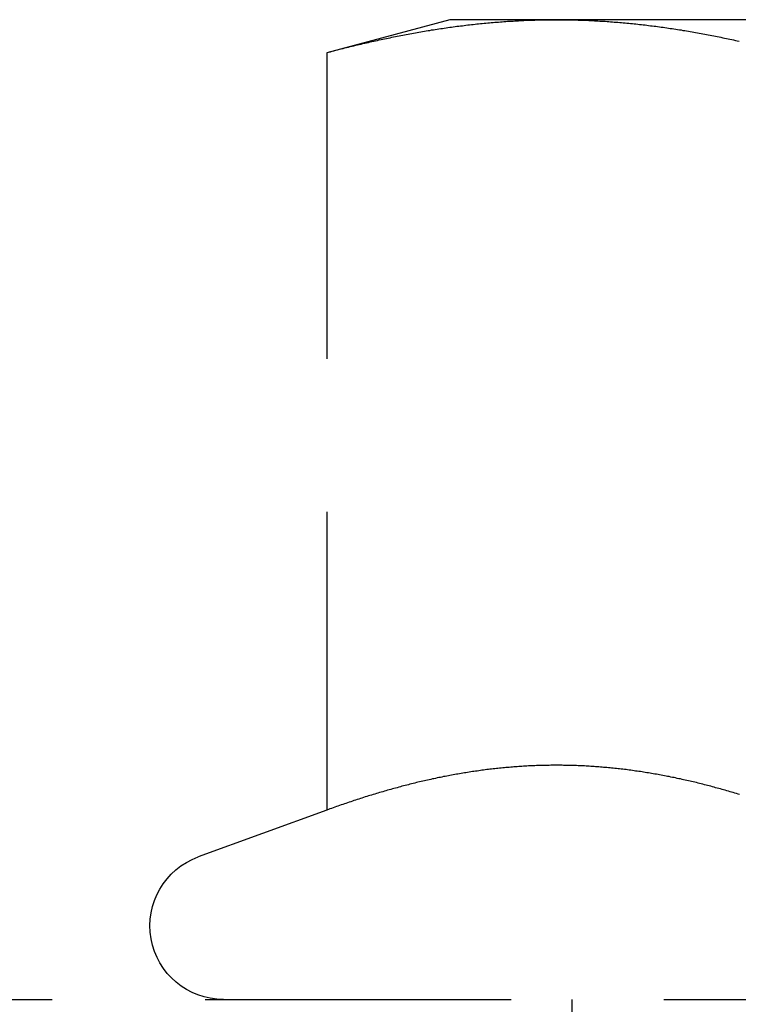
# Model space of a CAD drawing. Extents: x -146 to 496, y -346 to 250.
# Drawn here: x 340 to 346, y 228 to 236 of the extents above; entities that cross this region are included whole.
import ezdxf

# ---------------------------------------------------------------- set-up
doc = ezdxf.new("R2010")
doc.units = 0
doc.header["$LTSCALE"] = 10
doc.linetypes.add('VERDECKT', pattern=[0.375, 0.25, -0.125])
doc.layers.get('0').update_dxf_attribs({"linetype": 'CONTINUOUS'})
doc.layers.add('STEMPEL', color=3, linetype='CONTINUOUS')

# ---------------------------------------------------------------- blocks, each defined once
blk = doc.blocks.new('A$C810E64E0')
at = {"color": 1, "linetype": 'VERDECKT', "extrusion": (-2e-16, 1, -2e-16)}
for p, q in [((-6.5, 236.08), (-7.505553, 235.810563)), ((-5.629165, 236.08), (-6.5, 236.08)), ((0, 236.08), (-5.629165, 236.08)), ((-7.505553, 235.810563), (-7.505553, 229.62586)), ((-7.505553, 229.62586), (-8.555212, 229.243816)), ((-61, 228.08), (0, 228.08)), ((-5.5, 226.08), (-5.5, 228.08))]:
    blk.add_line(p, q, dxfattribs=at)
at = {"color": 1}
for points in [[(-7.50555, 235.811, 0), (-7.49078, 235.815, 0), (-7.476, 235.818, 0), (-7.46123, 235.822, 0), (-7.44645, 235.826, 0), (-7.43168, 235.83, 0), (-7.41691, 235.834, 0), (-7.40213, 235.838, 0), (-7.38736, 235.841, 0), (-7.37258, 235.845, 0), (-7.35781, 235.849, 0), (-7.34303, 235.853, 0), (-7.32826, 235.856, 0), (-7.31348, 235.86, 0), (-7.29871, 235.864, 0), (-7.28393, 235.867, 0), (-7.26916, 235.871, 0), (-7.25438, 235.874, 0), (-7.23961, 235.878, 0), (-7.22483, 235.881, 0), (-7.21006, 235.885, 0), (-7.19528, 235.888, 0), (-7.18051, 235.892, 0), (-7.16574, 235.895, 0), (-7.15096, 235.898, 0), (-7.13619, 235.902, 0), (-7.12141, 235.905, 0), (-7.10664, 235.908, 0), (-7.09186, 235.911, 0), (-7.07709, 235.915, 0), (-7.06231, 235.918, 0), (-7.04754, 235.921, 0), (-7.03276, 235.924, 0), (-7.01799, 235.927, 0), (-7.00321, 235.93, 0), (-6.98844, 235.933, 0), (-6.97366, 235.936, 0), (-6.95889, 235.939, 0), (-6.94411, 235.942, 0), (-6.92934, 235.945, 0), (-6.91457, 235.948, 0), (-6.89979, 235.951, 0), (-6.88502, 235.954, 0), (-6.87024, 235.957, 0), (-6.85547, 235.96, 0), (-6.84069, 235.962, 0), (-6.82592, 235.965, 0), (-6.81114, 235.968, 0), (-6.79637, 235.97, 0), (-6.78159, 235.973, 0), (-6.76682, 235.976, 0), (-6.75204, 235.978, 0), (-6.73727, 235.981, 0), (-6.72249, 235.983, 0), (-6.70772, 235.986, 0), (-6.69294, 235.988, 0), (-6.67817, 235.991, 0), (-6.66339, 235.993, 0), (-6.64862, 235.996, 0), (-6.63385, 235.998, 0), (-6.61907, 236, 0), (-6.6043, 236.003, 0), (-6.58952, 236.005, 0), (-6.57475, 236.007, 0), (-6.55997, 236.009, 0), (-6.5452, 236.011, 0), (-6.53042, 236.014, 0), (-6.51565, 236.016, 0), (-6.50087, 236.018, 0), (-6.4861, 236.02, 0), (-6.47132, 236.022, 0), (-6.45655, 236.024, 0), (-6.44177, 236.026, 0), (-6.427, 236.028, 0), (-6.41222, 236.029, 0), (-6.39745, 236.031, 0), (-6.38268, 236.033, 0), (-6.3679, 236.035, 0), (-6.35313, 236.037, 0), (-6.33835, 236.038, 0), (-6.32358, 236.04, 0), (-6.3088, 236.042, 0), (-6.29403, 236.043, 0), (-6.27925, 236.045, 0), (-6.26448, 236.046, 0), (-6.2497, 236.048, 0), (-6.23493, 236.049, 0), (-6.22015, 236.051, 0), (-6.20538, 236.052, 0), (-6.1906, 236.054, 0), (-6.17583, 236.055, 0), (-6.16105, 236.056, 0), (-6.14628, 236.058, 0), (-6.13151, 236.059, 0), (-6.11673, 236.06, 0), (-6.10196, 236.061, 0), (-6.08718, 236.062, 0), (-6.07241, 236.063, 0), (-6.05763, 236.064, 0), (-6.04286, 236.066, 0), (-6.02808, 236.067, 0), (-6.01331, 236.068, 0), (-5.99853, 236.068, 0), (-5.98376, 236.069, 0), (-5.96898, 236.07, 0), (-5.95421, 236.071, 0), (-5.93943, 236.072, 0), (-5.92466, 236.073, 0), (-5.90988, 236.073, 0), (-5.89511, 236.074, 0), (-5.88034, 236.075, 0), (-5.86556, 236.075, 0), (-5.85079, 236.076, 0), (-5.83601, 236.076, 0), (-5.82124, 236.077, 0), (-5.80646, 236.077, 0), (-5.79169, 236.078, 0), (-5.77691, 236.078, 0), (-5.76214, 236.078, 0), (-5.74736, 236.079, 0), (-5.73259, 236.079, 0), (-5.71781, 236.079, 0), (-5.70304, 236.08, 0), (-5.68826, 236.08, 0), (-5.67349, 236.08, 0), (-5.65871, 236.08, 0), (-5.64394, 236.08, 0), (-5.62917, 236.08, 0)], [(-5.62917, 236.08, 0), (-5.61439, 236.08, 0), (-5.59962, 236.08, 0), (-5.58484, 236.08, 0), (-5.57007, 236.08, 0), (-5.55529, 236.08, 0), (-5.54052, 236.079, 0), (-5.52574, 236.079, 0), (-5.51097, 236.079, 0), (-5.49619, 236.078, 0), (-5.48142, 236.078, 0), (-5.46664, 236.078, 0), (-5.45187, 236.077, 0), (-5.43709, 236.077, 0), (-5.42232, 236.076, 0), (-5.40754, 236.076, 0), (-5.39277, 236.075, 0), (-5.378, 236.075, 0), (-5.36322, 236.074, 0), (-5.34845, 236.073, 0), (-5.33367, 236.073, 0), (-5.3189, 236.072, 0), (-5.30412, 236.071, 0), (-5.28935, 236.07, 0), (-5.27457, 236.069, 0), (-5.2598, 236.068, 0), (-5.24502, 236.068, 0), (-5.23025, 236.067, 0), (-5.21547, 236.066, 0), (-5.2007, 236.064, 0), (-5.18592, 236.063, 0), (-5.17115, 236.062, 0), (-5.15637, 236.061, 0), (-5.1416, 236.06, 0), (-5.12682, 236.059, 0), (-5.11205, 236.058, 0), (-5.09728, 236.056, 0), (-5.0825, 236.055, 0), (-5.06773, 236.054, 0), (-5.05295, 236.052, 0), (-5.03818, 236.051, 0), (-5.0234, 236.049, 0), (-5.00863, 236.048, 0), (-4.99385, 236.046, 0), (-4.97908, 236.045, 0), (-4.9643, 236.043, 0), (-4.94953, 236.042, 0), (-4.93475, 236.04, 0), (-4.91998, 236.038, 0), (-4.9052, 236.037, 0), (-4.89043, 236.035, 0), (-4.87565, 236.033, 0), (-4.86088, 236.031, 0), (-4.84611, 236.029, 0), (-4.83133, 236.028, 0), (-4.81656, 236.026, 0), (-4.80178, 236.024, 0), (-4.78701, 236.022, 0), (-4.77223, 236.02, 0), (-4.75746, 236.018, 0), (-4.74268, 236.016, 0), (-4.72791, 236.014, 0), (-4.71313, 236.011, 0), (-4.69836, 236.009, 0), (-4.68358, 236.007, 0), (-4.66881, 236.005, 0), (-4.65403, 236.003, 0), (-4.63926, 236, 0), (-4.62448, 235.998, 0), (-4.60971, 235.996, 0), (-4.59494, 235.993, 0), (-4.58016, 235.991, 0), (-4.56539, 235.988, 0), (-4.55061, 235.986, 0), (-4.53584, 235.983, 0), (-4.52106, 235.981, 0), (-4.50629, 235.978, 0), (-4.49151, 235.976, 0), (-4.47674, 235.973, 0), (-4.46196, 235.97, 0), (-4.44719, 235.968, 0), (-4.43241, 235.965, 0), (-4.41764, 235.962, 0), (-4.40286, 235.96, 0), (-4.38809, 235.957, 0), (-4.37331, 235.954, 0), (-4.35854, 235.951, 0), (-4.34377, 235.948, 0), (-4.32899, 235.945, 0), (-4.31422, 235.942, 0), (-4.29944, 235.939, 0), (-4.28467, 235.936, 0), (-4.26989, 235.933, 0), (-4.25512, 235.93, 0), (-4.24034, 235.927, 0), (-4.22557, 235.924, 0), (-4.21079, 235.921, 0), (-4.19602, 235.918, 0), (-4.18124, 235.915, 0), (-4.16647, 235.911, 0), (-4.15169, 235.908, 0), (-4.13692, 235.905, 0)], [(-4.13198, 229.753, 0), (-4.14505, 229.757, 0), (-4.15813, 229.761, 0), (-4.1712, 229.765, 0), (-4.18428, 229.769, 0), (-4.19736, 229.772, 0), (-4.21043, 229.776, 0), (-4.22351, 229.78, 0), (-4.23658, 229.784, 0), (-4.24966, 229.788, 0), (-4.26274, 229.791, 0), (-4.27581, 229.795, 0), (-4.28889, 229.799, 0), (-4.30196, 229.802, 0), (-4.31504, 229.806, 0), (-4.32812, 229.809, 0), (-4.34119, 229.813, 0), (-4.35427, 229.816, 0), (-4.36734, 229.82, 0), (-4.38042, 229.823, 0), (-4.39349, 229.827, 0), (-4.40657, 229.83, 0), (-4.41965, 229.833, 0), (-4.43272, 229.837, 0), (-4.4458, 229.84, 0), (-4.45887, 229.843, 0), (-4.47195, 229.846, 0), (-4.48503, 229.85, 0), (-4.4981, 229.853, 0), (-4.51118, 229.856, 0), (-4.52425, 229.859, 0), (-4.53733, 229.862, 0), (-4.55041, 229.865, 0), (-4.56348, 229.868, 0), (-4.57656, 229.871, 0), (-4.58963, 229.874, 0), (-4.60271, 229.877, 0), (-4.61578, 229.88, 0), (-4.62886, 229.882, 0), (-4.64194, 229.885, 0), (-4.65501, 229.888, 0), (-4.66809, 229.891, 0), (-4.68116, 229.893, 0), (-4.69424, 229.896, 0), (-4.70732, 229.899, 0), (-4.72039, 229.901, 0), (-4.73347, 229.904, 0), (-4.74654, 229.906, 0), (-4.75962, 229.909, 0), (-4.7727, 229.911, 0), (-4.78577, 229.913, 0), (-4.79885, 229.916, 0), (-4.81192, 229.918, 0), (-4.825, 229.92, 0), (-4.83807, 229.923, 0), (-4.85115, 229.925, 0), (-4.86423, 229.927, 0), (-4.8773, 229.929, 0), (-4.89038, 229.931, 0), (-4.90345, 229.934, 0), (-4.91653, 229.936, 0), (-4.92961, 229.938, 0), (-4.94268, 229.94, 0), (-4.95576, 229.942, 0), (-4.96883, 229.943, 0), (-4.98191, 229.945, 0), (-4.99499, 229.947, 0), (-5.00806, 229.949, 0), (-5.02114, 229.951, 0), (-5.03421, 229.952, 0), (-5.04729, 229.954, 0), (-5.06036, 229.956, 0), (-5.07344, 229.957, 0), (-5.08652, 229.959, 0), (-5.09959, 229.961, 0), (-5.11267, 229.962, 0), (-5.12574, 229.964, 0), (-5.13882, 229.965, 0), (-5.1519, 229.966, 0), (-5.16497, 229.968, 0), (-5.17805, 229.969, 0), (-5.19112, 229.97, 0), (-5.2042, 229.972, 0), (-5.21727, 229.973, 0), (-5.23035, 229.974, 0), (-5.24343, 229.975, 0), (-5.2565, 229.976, 0), (-5.26958, 229.977, 0), (-5.28265, 229.978, 0), (-5.29573, 229.979, 0), (-5.30881, 229.98, 0), (-5.32188, 229.981, 0), (-5.33496, 229.982, 0), (-5.34803, 229.983, 0), (-5.36111, 229.984, 0), (-5.37419, 229.985, 0), (-5.38726, 229.985, 0), (-5.40034, 229.986, 0), (-5.41341, 229.987, 0), (-5.42649, 229.987, 0), (-5.43956, 229.988, 0), (-5.45264, 229.988, 0), (-5.46572, 229.989, 0), (-5.47879, 229.989, 0), (-5.49187, 229.99, 0), (-5.50494, 229.99, 0), (-5.51802, 229.99, 0), (-5.5311, 229.991, 0), (-5.54417, 229.991, 0), (-5.55725, 229.991, 0), (-5.57032, 229.991, 0), (-5.5834, 229.992, 0), (-5.59648, 229.992, 0), (-5.60955, 229.992, 0), (-5.62263, 229.992, 0), (-5.6357, 229.992, 0), (-5.64878, 229.992, 0), (-5.66185, 229.992, 0), (-5.67493, 229.992, 0), (-5.68801, 229.991, 0), (-5.70108, 229.991, 0), (-5.71416, 229.991, 0), (-5.72723, 229.991, 0), (-5.74031, 229.99, 0), (-5.75339, 229.99, 0), (-5.76646, 229.99, 0), (-5.77954, 229.989, 0), (-5.79261, 229.989, 0), (-5.80569, 229.988, 0), (-5.81877, 229.988, 0), (-5.83184, 229.987, 0), (-5.84492, 229.987, 0), (-5.85799, 229.986, 0), (-5.87107, 229.985, 0), (-5.88414, 229.985, 0), (-5.89722, 229.984, 0), (-5.9103, 229.983, 0), (-5.92337, 229.982, 0), (-5.93645, 229.981, 0), (-5.94952, 229.98, 0), (-5.9626, 229.979, 0), (-5.97568, 229.978, 0), (-5.98875, 229.977, 0), (-6.00183, 229.976, 0), (-6.0149, 229.975, 0), (-6.02798, 229.974, 0), (-6.04106, 229.973, 0), (-6.05413, 229.972, 0), (-6.06721, 229.97, 0), (-6.08028, 229.969, 0), (-6.09336, 229.968, 0), (-6.10643, 229.966, 0), (-6.11951, 229.965, 0), (-6.13259, 229.964, 0), (-6.14566, 229.962, 0), (-6.15874, 229.961, 0), (-6.17181, 229.959, 0), (-6.18489, 229.957, 0), (-6.19797, 229.956, 0), (-6.21104, 229.954, 0), (-6.22412, 229.952, 0), (-6.23719, 229.951, 0), (-6.25027, 229.949, 0), (-6.26335, 229.947, 0), (-6.27642, 229.945, 0), (-6.2895, 229.943, 0), (-6.30257, 229.942, 0), (-6.31565, 229.94, 0), (-6.32872, 229.938, 0), (-6.3418, 229.936, 0), (-6.35488, 229.934, 0), (-6.36795, 229.931, 0), (-6.38103, 229.929, 0), (-6.3941, 229.927, 0), (-6.40718, 229.925, 0), (-6.42026, 229.923, 0), (-6.43333, 229.92, 0), (-6.44641, 229.918, 0), (-6.45948, 229.916, 0), (-6.47256, 229.913, 0), (-6.48564, 229.911, 0), (-6.49871, 229.909, 0), (-6.51179, 229.906, 0), (-6.52486, 229.904, 0), (-6.53794, 229.901, 0), (-6.55101, 229.899, 0), (-6.56409, 229.896, 0), (-6.57717, 229.893, 0), (-6.59024, 229.891, 0), (-6.60332, 229.888, 0), (-6.61639, 229.885, 0), (-6.62947, 229.882, 0), (-6.64255, 229.88, 0), (-6.65562, 229.877, 0), (-6.6687, 229.874, 0), (-6.68177, 229.871, 0), (-6.69485, 229.868, 0), (-6.70792, 229.865, 0), (-6.721, 229.862, 0), (-6.73408, 229.859, 0), (-6.74715, 229.856, 0), (-6.76023, 229.853, 0), (-6.7733, 229.85, 0), (-6.78638, 229.846, 0), (-6.79946, 229.843, 0), (-6.81253, 229.84, 0), (-6.82561, 229.837, 0), (-6.83868, 229.833, 0), (-6.85176, 229.83, 0), (-6.86484, 229.827, 0), (-6.87791, 229.823, 0), (-6.89099, 229.82, 0), (-6.90406, 229.816, 0), (-6.91714, 229.813, 0), (-6.93021, 229.809, 0), (-6.94329, 229.806, 0), (-6.95637, 229.802, 0), (-6.96944, 229.799, 0), (-6.98252, 229.795, 0), (-6.99559, 229.791, 0), (-7.00867, 229.788, 0), (-7.02175, 229.784, 0), (-7.03482, 229.78, 0), (-7.0479, 229.776, 0), (-7.06097, 229.772, 0), (-7.07405, 229.769, 0), (-7.08713, 229.765, 0), (-7.1002, 229.761, 0), (-7.11328, 229.757, 0), (-7.12635, 229.753, 0), (-7.13943, 229.749, 0), (-7.1525, 229.745, 0), (-7.16558, 229.741, 0), (-7.17866, 229.737, 0), (-7.19173, 229.733, 0), (-7.20481, 229.728, 0), (-7.21788, 229.724, 0), (-7.23096, 229.72, 0), (-7.24404, 229.716, 0), (-7.25711, 229.712, 0), (-7.27019, 229.707, 0), (-7.28326, 229.703, 0), (-7.29634, 229.699, 0), (-7.30942, 229.694, 0), (-7.32249, 229.69, 0), (-7.33557, 229.686, 0), (-7.34864, 229.681, 0), (-7.36172, 229.677, 0), (-7.37479, 229.672, 0), (-7.38787, 229.668, 0), (-7.40095, 229.663, 0), (-7.41402, 229.659, 0), (-7.4271, 229.654, 0), (-7.44017, 229.649, 0), (-7.45325, 229.645, 0), (-7.46633, 229.64, 0), (-7.4794, 229.635, 0), (-7.49248, 229.631, 0), (-7.50555, 229.626, 0)], [(-4.13198, 229.753, 0), (-4.14505, 229.757, 0), (-4.15813, 229.761, 0), (-4.1712, 229.765, 0), (-4.18428, 229.769, 0), (-4.19736, 229.772, 0), (-4.21043, 229.776, 0), (-4.22351, 229.78, 0), (-4.23658, 229.784, 0), (-4.24966, 229.788, 0), (-4.26274, 229.791, 0), (-4.27581, 229.795, 0), (-4.28889, 229.799, 0), (-4.30196, 229.802, 0), (-4.31504, 229.806, 0), (-4.32812, 229.809, 0), (-4.34119, 229.813, 0), (-4.35427, 229.816, 0), (-4.36734, 229.82, 0), (-4.38042, 229.823, 0), (-4.39349, 229.827, 0), (-4.40657, 229.83, 0), (-4.41965, 229.833, 0), (-4.43272, 229.837, 0), (-4.4458, 229.84, 0), (-4.45887, 229.843, 0), (-4.47195, 229.846, 0), (-4.48503, 229.85, 0), (-4.4981, 229.853, 0), (-4.51118, 229.856, 0), (-4.52425, 229.859, 0), (-4.53733, 229.862, 0), (-4.55041, 229.865, 0), (-4.56348, 229.868, 0), (-4.57656, 229.871, 0), (-4.58963, 229.874, 0), (-4.60271, 229.877, 0), (-4.61578, 229.88, 0), (-4.62886, 229.882, 0), (-4.64194, 229.885, 0), (-4.65501, 229.888, 0), (-4.66809, 229.891, 0), (-4.68116, 229.893, 0), (-4.69424, 229.896, 0), (-4.70732, 229.899, 0), (-4.72039, 229.901, 0), (-4.73347, 229.904, 0), (-4.74654, 229.906, 0), (-4.75962, 229.909, 0), (-4.7727, 229.911, 0), (-4.78577, 229.913, 0), (-4.79885, 229.916, 0), (-4.81192, 229.918, 0), (-4.825, 229.92, 0), (-4.83807, 229.923, 0), (-4.85115, 229.925, 0), (-4.86423, 229.927, 0), (-4.8773, 229.929, 0), (-4.89038, 229.931, 0), (-4.90345, 229.934, 0), (-4.91653, 229.936, 0), (-4.92961, 229.938, 0), (-4.94268, 229.94, 0), (-4.95576, 229.942, 0), (-4.96883, 229.943, 0), (-4.98191, 229.945, 0), (-4.99499, 229.947, 0), (-5.00806, 229.949, 0), (-5.02114, 229.951, 0), (-5.03421, 229.952, 0), (-5.04729, 229.954, 0), (-5.06036, 229.956, 0), (-5.07344, 229.957, 0), (-5.08652, 229.959, 0), (-5.09959, 229.961, 0), (-5.11267, 229.962, 0), (-5.12574, 229.964, 0), (-5.13882, 229.965, 0), (-5.1519, 229.966, 0), (-5.16497, 229.968, 0), (-5.17805, 229.969, 0), (-5.19112, 229.97, 0), (-5.2042, 229.972, 0), (-5.21727, 229.973, 0), (-5.23035, 229.974, 0), (-5.24343, 229.975, 0), (-5.2565, 229.976, 0), (-5.26958, 229.977, 0), (-5.28265, 229.978, 0), (-5.29573, 229.979, 0), (-5.30881, 229.98, 0), (-5.32188, 229.981, 0), (-5.33496, 229.982, 0), (-5.34803, 229.983, 0), (-5.36111, 229.984, 0), (-5.37419, 229.985, 0), (-5.38726, 229.985, 0), (-5.40034, 229.986, 0), (-5.41341, 229.987, 0), (-5.42649, 229.987, 0), (-5.43956, 229.988, 0), (-5.45264, 229.988, 0), (-5.46572, 229.989, 0), (-5.47879, 229.989, 0), (-5.49187, 229.99, 0), (-5.50494, 229.99, 0), (-5.51802, 229.99, 0), (-5.5311, 229.991, 0), (-5.54417, 229.991, 0), (-5.55725, 229.991, 0), (-5.57032, 229.991, 0), (-5.5834, 229.992, 0), (-5.59648, 229.992, 0), (-5.60955, 229.992, 0), (-5.62263, 229.992, 0), (-5.6357, 229.992, 0), (-5.64878, 229.992, 0), (-5.66185, 229.992, 0), (-5.67493, 229.992, 0), (-5.68801, 229.991, 0), (-5.70108, 229.991, 0), (-5.71416, 229.991, 0), (-5.72723, 229.991, 0), (-5.74031, 229.99, 0), (-5.75339, 229.99, 0), (-5.76646, 229.99, 0), (-5.77954, 229.989, 0), (-5.79261, 229.989, 0), (-5.80569, 229.988, 0), (-5.81877, 229.988, 0), (-5.83184, 229.987, 0), (-5.84492, 229.987, 0), (-5.85799, 229.986, 0), (-5.87107, 229.985, 0), (-5.88414, 229.985, 0), (-5.89722, 229.984, 0), (-5.9103, 229.983, 0), (-5.92337, 229.982, 0), (-5.93645, 229.981, 0), (-5.94952, 229.98, 0), (-5.9626, 229.979, 0), (-5.97568, 229.978, 0), (-5.98875, 229.977, 0), (-6.00183, 229.976, 0), (-6.0149, 229.975, 0), (-6.02798, 229.974, 0), (-6.04106, 229.973, 0), (-6.05413, 229.972, 0), (-6.06721, 229.97, 0), (-6.08028, 229.969, 0), (-6.09336, 229.968, 0), (-6.10643, 229.966, 0), (-6.11951, 229.965, 0), (-6.13259, 229.964, 0), (-6.14566, 229.962, 0), (-6.15874, 229.961, 0), (-6.17181, 229.959, 0), (-6.18489, 229.957, 0), (-6.19797, 229.956, 0), (-6.21104, 229.954, 0), (-6.22412, 229.952, 0), (-6.23719, 229.951, 0), (-6.25027, 229.949, 0), (-6.26335, 229.947, 0), (-6.27642, 229.945, 0), (-6.2895, 229.943, 0), (-6.30257, 229.942, 0), (-6.31565, 229.94, 0), (-6.32872, 229.938, 0), (-6.3418, 229.936, 0), (-6.35488, 229.934, 0), (-6.36795, 229.931, 0), (-6.38103, 229.929, 0), (-6.3941, 229.927, 0), (-6.40718, 229.925, 0), (-6.42026, 229.923, 0), (-6.43333, 229.92, 0), (-6.44641, 229.918, 0), (-6.45948, 229.916, 0), (-6.47256, 229.913, 0), (-6.48564, 229.911, 0), (-6.49871, 229.909, 0), (-6.51179, 229.906, 0), (-6.52486, 229.904, 0), (-6.53794, 229.901, 0), (-6.55101, 229.899, 0), (-6.56409, 229.896, 0), (-6.57717, 229.893, 0), (-6.59024, 229.891, 0), (-6.60332, 229.888, 0), (-6.61639, 229.885, 0), (-6.62947, 229.882, 0), (-6.64255, 229.88, 0), (-6.65562, 229.877, 0), (-6.6687, 229.874, 0), (-6.68177, 229.871, 0), (-6.69485, 229.868, 0), (-6.70792, 229.865, 0), (-6.721, 229.862, 0), (-6.73408, 229.859, 0), (-6.74715, 229.856, 0), (-6.76023, 229.853, 0), (-6.7733, 229.85, 0), (-6.78638, 229.846, 0), (-6.79946, 229.843, 0), (-6.81253, 229.84, 0), (-6.82561, 229.837, 0), (-6.83868, 229.833, 0), (-6.85176, 229.83, 0), (-6.86484, 229.827, 0), (-6.87791, 229.823, 0), (-6.89099, 229.82, 0), (-6.90406, 229.816, 0), (-6.91714, 229.813, 0), (-6.93021, 229.809, 0), (-6.94329, 229.806, 0), (-6.95637, 229.802, 0), (-6.96944, 229.799, 0), (-6.98252, 229.795, 0), (-6.99559, 229.791, 0), (-7.00867, 229.788, 0), (-7.02175, 229.784, 0), (-7.03482, 229.78, 0), (-7.0479, 229.776, 0), (-7.06097, 229.772, 0), (-7.07405, 229.769, 0), (-7.08713, 229.765, 0), (-7.1002, 229.761, 0), (-7.11328, 229.757, 0), (-7.12635, 229.753, 0), (-7.13943, 229.749, 0), (-7.1525, 229.745, 0), (-7.16558, 229.741, 0), (-7.17866, 229.737, 0), (-7.19173, 229.733, 0), (-7.20481, 229.728, 0), (-7.21788, 229.724, 0), (-7.23096, 229.72, 0), (-7.24404, 229.716, 0), (-7.25711, 229.712, 0), (-7.27019, 229.707, 0), (-7.28326, 229.703, 0), (-7.29634, 229.699, 0), (-7.30942, 229.694, 0), (-7.32249, 229.69, 0), (-7.33557, 229.686, 0), (-7.34864, 229.681, 0), (-7.36172, 229.677, 0), (-7.37479, 229.672, 0), (-7.38787, 229.668, 0), (-7.40095, 229.663, 0), (-7.41402, 229.659, 0), (-7.4271, 229.654, 0), (-7.44017, 229.649, 0), (-7.45325, 229.645, 0), (-7.46633, 229.64, 0), (-7.4794, 229.635, 0), (-7.49248, 229.631, 0), (-7.50555, 229.626, 0)]]:
    blk.add_polyline3d(points, dxfattribs=at)
at = {"color": 1, "linetype": 'VERDECKT', "extrusion": (0, -2e-16, -1)}
blk.add_arc((8.35, 228.68), 0.6, 270, 70, dxfattribs=at)

msp = doc.modelspace()

# ---------------------------------------------------------------- block references
at = {"layer": 'STEMPEL'}
msp.add_blockref('A$C810E64E0', (350, 0), dxfattribs=at)

doc.saveas('drawing.dxf')
